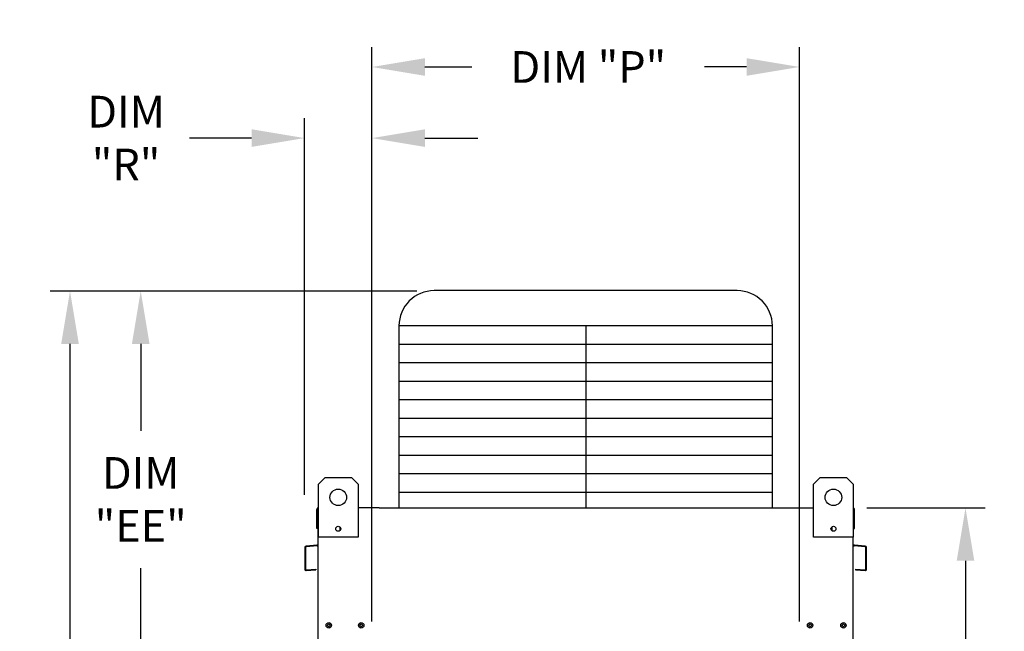
# Model space of a CAD drawing. Extents: x -1 to 378, y -219 to 1.
# Drawn here: x -1 to 55, y -76 to -41 of the extents above; entities that cross this region are included whole.
import ezdxf

# ---------------------------------------------------------------- set-up
doc = ezdxf.new("R2010")
doc.units = 0
doc.header["$LTSCALE"] = 4
doc.header["$MEASUREMENT"] = 0
doc.layers.get('0').update_dxf_attribs({"linetype": 'CONTINUOUS'})
doc.layers.get('Defpoints').update_dxf_attribs({"linetype": 'CONTINUOUS'})
doc.styles.get("Standard").update_dxf_attribs({"font": 'TXT.shx'})
doc.dimstyles.new('MOD', dxfattribs={"dimscale": 1.5, "dimtxt": 1.2, "dimasz": 2, "dimexe": 0.75, "dimexo": 0.5, "dimgap": 1, "dimtad": 0, "dimtih": 1, "dimtoh": 1, "dimzin": 0, "dimdsep": 46, "dimtxsty": 'Standard', "dimcen": 0.09, "dimadec": 0, "dimazin": 0, "dimtfac": 1, "dimtofl": 0, "dimtmove": 0, "dimatfit": 3, "dimfxl": 1, "dimtolj": 1, "dimtzin": 0, "dimarcsym": 0})

# ---------------------------------------------------------------- blocks, each defined once
blk = doc.blocks.new('*D10')
at = {"color": 0, "lineweight": -2, "transparency": 16777216}
for p, q in [((14.839, -68.061), (14.839, -46.691)), ((18.666, -75.25), (18.666, -46.691)), ((11.839, -47.816), (8.314, -47.816)), ((21.666, -47.816), (24.666, -47.816))]:
    blk.add_line(p, q, dxfattribs=at)
at = {"color": 0, "transparency": 16777216}
for points in [[(11.839, -47.316), (11.839, -48.316), (14.839, -47.816)], [(21.666, -47.316), (21.666, -48.316), (18.666, -47.816)]]:
    blk.add_solid(points, dxfattribs=at)
at = {"layer": 'Defpoints', "color": 0, "transparency": 16777216}
for p in [(14.839, -47.816), (14.839, -68.811), (18.666, -76)]:
    blk.add_point(p, dxfattribs=at)
at = {"color": 0, "transparency": 16777216, "insert": (4.714, -47.816), "char_height": 1.8, "attachment_point": 5}
blk.add_mtext('\\A1;DIM\\P"R"', dxfattribs=at)
blk = doc.blocks.new('*D5')
at = {"color": 0, "lineweight": -2, "transparency": 16777216}
for p, q in [((46.739, -68.811), (53.468, -68.811)), ((52.343, -71.811), (52.343, -80.858)), ((52.343, -97.704), (52.343, -88.658)), ((47.171, -100.704), (53.468, -100.704))]:
    blk.add_line(p, q, dxfattribs=at)
at = {"color": 0, "transparency": 16777216}
for points in [[(51.843, -71.811), (52.843, -71.811), (52.343, -68.811)], [(51.843, -97.704), (52.843, -97.704), (52.343, -100.704)]]:
    blk.add_solid(points, dxfattribs=at)
at = {"layer": 'Defpoints', "color": 0, "transparency": 16777216}
for p in [(45.989, -68.811), (52.343, -68.811), (46.421, -100.704)]:
    blk.add_point(p, dxfattribs=at)
at = {"color": 0, "transparency": 16777216, "insert": (52.343, -84.758), "char_height": 1.8, "attachment_point": 5}
blk.add_mtext('\\A1;DIM\\P"D"', dxfattribs=at)
blk = doc.blocks.new('*D2')
at = {"color": 0, "lineweight": -2, "transparency": 16777216}
for p, q in [((18.666, -75.25), (18.666, -42.654)), ((42.917, -75.25), (42.917, -42.654)), ((21.666, -43.779), (24.341, -43.779)), ((39.917, -43.779), (37.541, -43.779))]:
    blk.add_line(p, q, dxfattribs=at)
at = {"color": 0, "transparency": 16777216}
for points in [[(21.666, -43.279), (21.666, -44.279), (18.666, -43.779)], [(39.917, -43.279), (39.917, -44.279), (42.917, -43.779)]]:
    blk.add_solid(points, dxfattribs=at)
at = {"layer": 'Defpoints', "color": 0, "transparency": 16777216}
for p in [(42.917, -43.779), (18.666, -76), (42.917, -76)]:
    blk.add_point(p, dxfattribs=at)
at = {"color": 0, "transparency": 16777216, "insert": (30.941, -43.779), "char_height": 1.8, "attachment_point": 5}
blk.add_mtext('\\A1;DIM "P"', dxfattribs=at)
blk = doc.blocks.new('*D17')
at = {"color": 0, "lineweight": -2, "transparency": 16777216}
for p, q in [((5.199, -56.499), (0.406, -56.499)), ((1.531, -59.499), (1.531, -78.021)), ((1.531, -100.458), (1.531, -85.821)), ((16.599, -103.458), (0.406, -103.458))]:
    blk.add_line(p, q, dxfattribs=at)
at = {"color": 0, "transparency": 16777216}
for points in [[(1.031, -59.499), (2.031, -59.499), (1.531, -56.499)], [(1.031, -100.458), (2.031, -100.458), (1.531, -103.458)]]:
    blk.add_solid(points, dxfattribs=at)
at = {"layer": 'Defpoints', "color": 0, "transparency": 16777216}
for p in [(5.949, -56.499), (1.531, -103.458), (17.349, -103.458)]:
    blk.add_point(p, dxfattribs=at)
at = {"color": 0, "transparency": 16777216, "insert": (1.531, -81.921), "char_height": 1.8, "attachment_point": 5}
blk.add_mtext('\\A1;DIM\\P"DD"', dxfattribs=at)
blk = doc.blocks.new('*D16')
at = {"color": 0, "lineweight": -2, "transparency": 16777216}
for p, q in [((21.205, -56.499), (4.419, -56.499)), ((5.544, -59.499), (5.544, -64.423)), ((5.544, -97.589), (5.544, -72.223)), ((13.964, -100.589), (4.419, -100.589))]:
    blk.add_line(p, q, dxfattribs=at)
at = {"color": 0, "transparency": 16777216}
for points in [[(5.044, -59.499), (6.044, -59.499), (5.544, -56.499)], [(5.044, -97.589), (6.044, -97.589), (5.544, -100.589)]]:
    blk.add_solid(points, dxfattribs=at)
at = {"layer": 'Defpoints', "color": 0, "transparency": 16777216}
for p in [(21.955, -56.499), (5.544, -100.589), (14.714, -100.589)]:
    blk.add_point(p, dxfattribs=at)
at = {"color": 0, "transparency": 16777216, "insert": (5.544, -68.323), "char_height": 1.8, "attachment_point": 5}
blk.add_mtext('\\A1;DIM\\P"EE"', dxfattribs=at)

msp = doc.modelspace()

# ---------------------------------------------------------------- linework, layer by layer
at = {"color": 7}
for p, q in [((39.386, -56.474), (22.197, -56.474)), ((20.197, -58.474), (20.197, -68.811)), ((41.386, -58.474), (20.197, -58.474)), ((30.792, -58.474), (30.792, -68.811)), ((41.386, -68.811), (41.386, -58.474)), ((41.386, -59.525), (20.197, -59.525)), ((41.386, -60.575), (20.197, -60.575)), ((41.386, -61.626), (20.197, -61.626)), ((41.386, -62.677), (20.197, -62.677)), ((41.386, -63.727), (20.197, -63.727)), ((41.386, -64.778), (20.197, -64.778)), ((41.386, -65.828), (20.197, -65.828)), ((41.386, -66.879), (20.197, -66.879)), ((41.386, -67.93), (20.197, -67.93)), ((15.622, -100.704), (15.622, -68.811)), ((19.083, -68.811), (17.879, -68.811)), ((42.5, -68.811), (43.723, -68.811))]:
    msp.add_line(p, q, dxfattribs=at)
at = {"color": 7, "linetype": 'Continuous'}
for p, q in [((15.626, -67.457), (16.001, -67.082)), ((15.626, -67.457), (16.001, -67.082)), ((15.626, -68.811), (15.626, -67.457)), ((15.626, -70.461), (15.626, -67.457)), ((16.001, -67.082), (17.503, -67.082)), ((16.001, -67.082), (17.503, -67.082)), ((17.503, -67.082), (17.879, -67.457)), ((17.503, -67.082), (17.879, -67.457)), ((17.879, -67.457), (17.879, -68.811)), ((17.879, -67.457), (17.879, -70.461)), ((43.723, -67.457), (44.098, -67.082)), ((43.723, -67.457), (44.098, -67.082)), ((43.723, -68.811), (43.723, -67.457)), ((43.723, -70.461), (43.723, -67.457)), ((44.098, -67.082), (45.6, -67.082)), ((44.098, -67.082), (45.6, -67.082)), ((45.6, -67.082), (45.976, -67.457)), ((45.6, -67.082), (45.976, -67.457)), ((45.976, -67.457), (45.976, -68.811)), ((45.976, -67.457), (45.976, -70.461)), ((15.539, -69.975), (15.539, -68.889)), ((15.617, -68.811), (15.581, -68.811)), ((15.581, -68.811), (15.626, -68.811)), ((15.581, -68.811), (15.581, -69.975)), ((19.083, -68.811), (42.5, -68.811)), ((45.976, -68.811), (46.003, -68.811)), ((45.976, -68.811), (46.003, -68.811)), ((46.003, -68.889), (46.003, -68.811)), ((46.044, -69.975), (46.044, -68.889)), ((15.581, -69.975), (15.539, -69.975)), ((16.851, -69.892), (16.851, -70.092)), ((16.869, -69.913), (16.869, -70.071)), ((44.732, -69.913), (44.732, -70.071)), ((44.75, -69.892), (44.75, -70.092)), ((46.003, -69.975), (46.044, -69.975)), ((15.548, -70.919), (14.927, -70.973)), ((17.879, -70.461), (15.626, -70.461)), ((45.976, -70.461), (43.723, -70.461)), ((45.961, -100.704), (45.976, -70.461)), ((46.656, -70.973), (46.036, -70.919)), ((14.856, -71.051), (14.856, -72.288)), ((14.898, -71.051), (14.898, -72.288)), ((15.551, -70.961), (14.931, -71.015)), ((46.652, -71.015), (46.032, -70.961)), ((46.685, -72.288), (46.685, -71.051)), ((46.727, -72.288), (46.727, -71.051)), ((14.937, -72.324), (15.478, -72.276)), ((14.941, -72.365), (15.481, -72.318)), ((15.478, -72.276), (15.481, -72.318)), ((46.106, -72.276), (46.102, -72.318)), ((46.102, -72.318), (46.642, -72.365)), ((46.106, -72.276), (46.646, -72.324))]:
    msp.add_line(p, q, dxfattribs=at)
for centre, radius in [((16.752, -68.208), 0.469), ((16.752, -68.208), 0.469), ((44.849, -68.208), 0.469), ((16.752, -69.992), 0.141), ((44.849, -69.992), 0.141), ((16.215, -75.472), 0.153), ((16.215, -75.472), 0.153), ((16.215, -75.472), 0.0793), ((16.215, -75.472), 0.0793), ((18.056, -75.472), 0.153), ((18.056, -75.472), 0.0793), ((43.527, -75.472), 0.153), ((43.527, -75.472), 0.0793), ((45.416, -75.472), 0.153), ((45.416, -75.472), 0.0793)]:
    msp.add_circle(centre, radius, dxfattribs=at)
at = {"color": 7}
for centre, start, end in [((22.197, -58.474), 90, 180), ((39.386, -58.474), 0, 90)]:
    msp.add_arc(centre, 2, start, end, dxfattribs=at)
at = {"color": 7, "linetype": 'Continuous'}
for centre, radius, start, end in [((15.617, -68.889), 0.078, 117.5606, 180), ((45.967, -68.889), 0.078, 0, 62.4394), ((15.544, -70.883), 0.0361, 275, 0), ((46.039, -70.883), 0.0361, 180, 265), ((14.934, -71.051), 0.078, 95, 180), ((14.934, -71.051), 0.0361, 95, 180), ((15.544, -70.883), 0.078, 275, 297.5606), ((46.039, -70.883), 0.078, 242.4394, 265), ((46.649, -71.051), 0.0361, 0, 85), ((46.649, -71.051), 0.078, 0, 85), ((14.934, -72.288), 0.078, 180, 275), ((14.934, -72.288), 0.0361, 180, 275), ((46.649, -72.288), 0.078, 265, 0), ((46.649, -72.288), 0.0361, 265, 0)]:
    msp.add_arc(centre, radius, start, end, dxfattribs=at)

# ---------------------------------------------------------------- dimensions: what is measured, and where the dimension line sits
at = {"color": 7}
for base, p2, text, picture, middle in [((42.917, -43.779), (42.917, -76), 'DIM "P"', '*D2', (30.941, -43.779)), ((14.839, -47.816), (14.839, -68.811), 'DIM\\P"R"', '*D10', (4.714, -47.816))]:
    dim = msp.add_linear_dim(base=base, p1=(18.666, -76), p2=p2, text=text, dimstyle='MOD', override={"dimpost": '"'}, dxfattribs=at)
    dim.commit()
    dim.dimension.update_dxf_attribs({"geometry": picture, "text_midpoint": middle, "dimtype": 160})
for base, p1, p2, text, picture, middle in [((1.531, -103.458), (5.949, -56.499), (17.349, -103.458), 'DIM\\P"DD"', '*D17', (1.531, -81.921)), ((5.544, -100.589), (21.955, -56.499), (14.714, -100.589), 'DIM\\P"EE"', '*D16', (5.544, -68.323))]:
    dim = msp.add_linear_dim(base=base, p1=p1, p2=p2, angle=90, text=text, dimstyle='MOD', override={"dimpost": '"'}, dxfattribs=at)
    dim.commit()
    dim.dimension.update_dxf_attribs({"geometry": picture, "text_midpoint": middle, "dimtype": 160})
dim = msp.add_linear_dim(base=(52.343, -68.811), p1=(46.421, -100.704), p2=(45.989, -68.811), angle=90, text='DIM\\P"D"', dimstyle='MOD', override={"dimpost": '"'}, dxfattribs=at)
dim.commit()
dim.dimension.update_dxf_attribs({"geometry": '*D5', "text_midpoint": (52.343, -84.758)})

doc.saveas('drawing.dxf')
